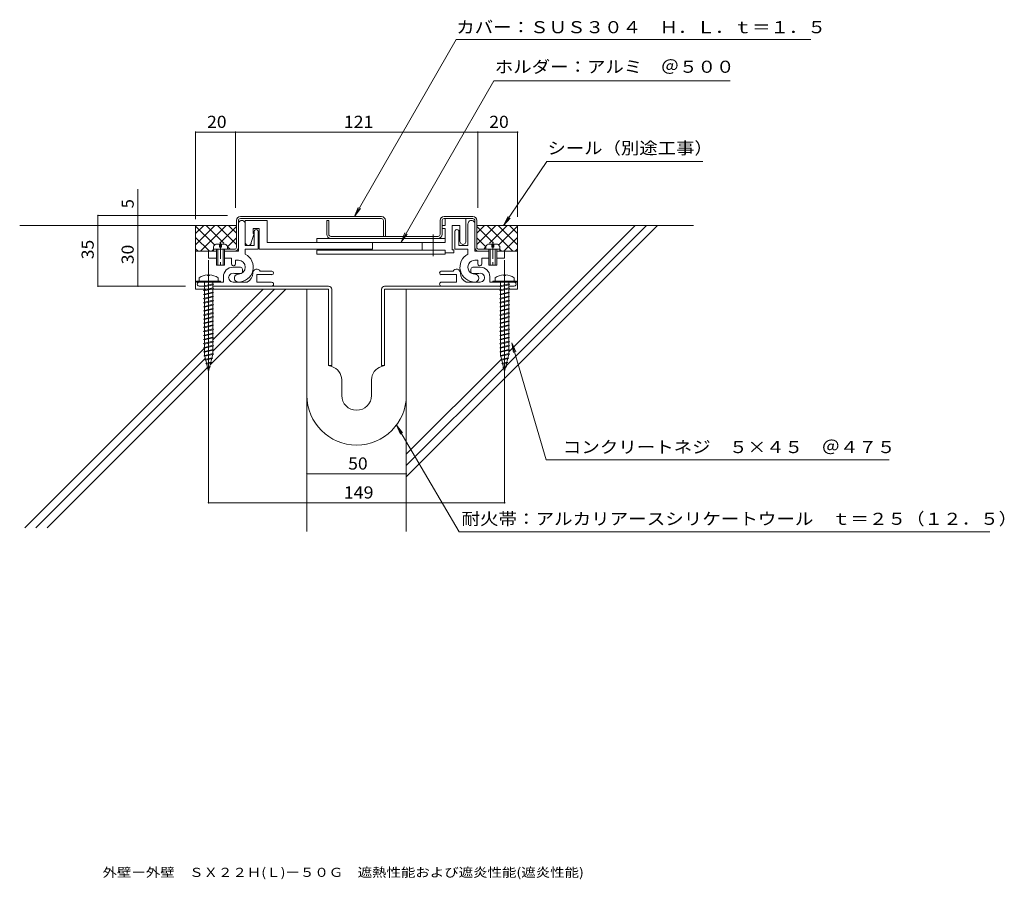
# Model space of a CAD drawing. Units: millimetres. Extents: x -218 to 278, y -271 to 162.
import ezdxf

# ---------------------------------------------------------------- set-up
doc = ezdxf.new("R2010")
doc.units = ezdxf.units.MM
doc.header["$LTSCALE"] = 2
doc.linetypes.add('JWW_CENTER1', pattern=[13.546667, 4.233333, -0.846667, 0.846667, -0.846667, 4.233333, -0.846667, 0.846667, -0.846667])
doc.linetypes.add('JWW_CENTER2', pattern=[13.546667, 11.006667, -0.846667, 0.846667, -0.846667])
for name, color, linetype in [('D-0', 7, 'Continuous'), ('D-1', 7, 'Continuous'), ('D-2', 7, 'Continuous'), ('D-3', 7, 'Continuous'), ('D-4', 7, 'Continuous'), ('D-5', 7, 'Continuous'), ('F-5ﾚｲﾔ', 7, 'Continuous')]:
    doc.layers.add(name, color=color, linetype=linetype)
doc.styles.add('ＭＳ ゴシック', font='txt')

msp = doc.modelspace()

# ---------------------------------------------------------------- linework, layer by layer
at = {"layer": 'D-0', "color": 3, "linetype": 'Continuous', "lineweight": 9}
for p, q in [((-108.92, 47.07), (-108.92, 60.57)), ((-106.92, 62.57), (-35.92, 62.57)), ((-35.92, 61.57), (-106.92, 61.57)), ((-63.42, 60.57), (-63.42, 53.57)), ((-62.42, 60.57), (-63.42, 60.57)), ((-62.42, 60.57), (-62.42, 53.57)), ((-34.92, 52.57), (-34.92, 60.57)), ((-33.92, 60.57), (-33.92, 52.57)), ((-6.42, 60.57), (-6.42, 53.57)), ((-5.42, 53.57), (-5.42, 60.57)), ((10.08, 62.57), (-4.42, 62.57)), ((-4.42, 61.57), (10.08, 61.57)), ((11.08, 60.57), (11.08, 58.82)), ((12.08, 47.07), (12.08, 60.57)), ((-7.42, 52.57), (-61.42, 52.57)), ((-120.42, 46.07), (-109.92, 46.07)), ((-120.42, 45.07), (-120.42, 46.07)), ((23.58, 46.07), (13.08, 46.07)), ((13.08, 45.07), (18.08, 45.07)), ((22.08, 45.07), (23.58, 45.07)), ((23.58, 45.07), (23.58, 46.07))]:
    msp.add_line(p, q, dxfattribs=at)
at = {"layer": 'D-0', "color": 4, "linetype": 'JWW_CENTER2', "lineweight": 9}
for p, q in [((-122.92, -22.9), (-122.92, 40.57)), ((26.08, -22.9), (26.08, 40.57))]:
    msp.add_line(p, q, dxfattribs=at)
at = {"layer": 'D-0', "color": 4, "linetype": 'Continuous', "lineweight": 9}
for p, q in [((-116.92, 30.07), (-128.92, 30.07)), ((-128.92, 29.57), (-128.92, 30.07)), ((-127.67, 31.7), (-127.67, 30.07)), ((-123.41, 33.25), (-123.41, 32.85)), ((-123.41, 32.85), (-122.42, 32.85)), ((-122.42, 33.25), (-122.42, 32.85)), ((-118.17, 31.7), (-118.17, 30.07)), ((-116.92, 29.57), (-116.92, 30.07)), ((32.08, 30.07), (20.08, 30.07)), ((20.08, 29.57), (20.08, 30.07)), ((21.33, 31.7), (21.33, 30.07)), ((25.59, 33.25), (25.59, 32.85)), ((25.59, 32.85), (26.58, 32.85)), ((26.58, 33.25), (26.58, 32.85)), ((30.83, 31.7), (30.83, 30.07)), ((32.08, 29.57), (32.08, 30.07)), ((-116.92, 29.57), (-128.92, 29.57)), ((32.08, 29.57), (20.08, 29.57))]:
    msp.add_line(p, q, dxfattribs=at)
at = {"layer": 'D-0', "color": 3, "linetype": 'Continuous', "lineweight": 9}
for centre, radius, start, end in [((-106.92, 60.57), 2, 90, 180), ((-106.92, 60.57), 1, 90, 180), ((-35.92, 60.57), 2, 0, 90), ((-35.92, 60.57), 1, 360, 90), ((-4.42, 60.57), 2, 90, 180), ((-4.42, 60.57), 1, 90, 180), ((10.08, 60.57), 2, 360, 90), ((10.08, 60.57), 1, 0, 90), ((-61.42, 53.57), 2, 180, 270), ((-61.42, 53.57), 1, 180, 270), ((-7.42, 53.57), 1, 270, 360), ((-7.42, 53.57), 2, 270, 360), ((-109.92, 47.07), 1, 270, 360), ((-109.92, 47.07), 2, 270, 360), ((13.08, 47.07), 2, 180, 270), ((13.08, 47.07), 1, 180, 270)]:
    msp.add_arc(centre, radius, start, end, dxfattribs=at)
at = {"layer": 'D-0', "color": 4, "linetype": 'Continuous', "lineweight": 9}
for centre, start, end in [((-122.92, 25.27), 93.552, 126.4236), ((-122.92, 25.27), 53.5764, 86.448), ((26.08, 25.27), 93.552, 126.4236), ((26.08, 25.27), 53.5764, 86.448)]:
    msp.add_arc(centre, 8, start, end, dxfattribs=at)
at = {"layer": 'D-1', "color": 2, "linetype": 'Continuous', "lineweight": 9}
for p, q in [((-107.92, 60.57), (-107.92, 45.07)), ((-104.42, 60.57), (-104.42, 48.07)), ((-104.42, 60.57), (-93.42, 60.57)), ((-93.42, 60.57), (-93.42, 49.57)), ((-3.92, 58.07), (-3.92, 61.57)), ((6.58, 61.57), (6.58, 50.07)), ((-97.42, 56.57), (-100.42, 56.57)), ((-100.42, 56.57), (-100.42, 54.07)), ((-99.92, 48.07), (-99.92, 55.07)), ((-97.92, 55.07), (-97.92, 46.07)), ((-97.42, 46.07), (-97.42, 56.57)), ((-5.42, 56.57), (-5.42, 58.07)), ((-5.42, 58.07), (-3.92, 58.07)), ((-3.92, 56.57), (-5.42, 56.57)), ((-3.92, 49.57), (-3.92, 56.57)), ((3.58, 58.07), (-0.42, 58.07)), ((-0.42, 58.07), (-0.42, 45.87)), ((1.08, 55.07), (1.08, 46.07)), ((3.08, 48.07), (3.08, 55.07)), ((3.58, 50.07), (3.58, 58.07)), ((7.58, 58.82), (7.58, 48.07)), ((11.08, 45.07), (11.08, 58.82)), ((-99.92, 54.07), (-101.42, 49.57)), ((-100.42, 54.07), (-99.92, 54.07)), ((-93.42, 49.57), (-3.92, 49.57)), ((-68.42, 51.57), (-3.92, 51.57)), ((-68.42, 49.57), (-68.42, 51.57)), ((-40.42, 49.57), (-40.42, 46.07)), ((-15.42, 45.57), (-15.42, 49.57)), ((-122.92, 45.07), (-122.92, 41.57)), ((-118.92, 45.07), (-122.92, 45.07)), ((-120.42, 46.07), (-120.42, 47.56)), ((-120.42, 46.07), (-113.42, 46.07)), ((-119.31, 48.67), (-114.52, 48.67)), ((-118.92, 46.07), (-118.92, 38.07)), ((-118.22, 46.07), (-118.22, 38.07)), ((-117.42, 47.17), (-117.42, 48.67)), ((-116.42, 47.17), (-117.42, 47.17)), ((-116.42, 48.67), (-116.42, 47.17)), ((-115.62, 38.07), (-115.62, 46.07)), ((-114.92, 38.07), (-114.92, 46.07)), ((-107.92, 45.07), (-114.92, 45.07)), ((-113.42, 46.07), (-113.42, 47.56)), ((-104.42, 48.07), (-99.92, 48.07)), ((-97.92, 46.07), (-104.42, 46.07)), ((-104.42, 46.07), (-104.42, 43.7)), ((-40.42, 46.07), (-97.42, 46.07)), ((-3.92, 45.57), (-68.42, 45.57)), ((-68.42, 43.57), (-68.42, 45.57)), ((-3.92, 43.57), (-3.92, 45.57)), ((-0.42, 45.87), (0.58, 45.87)), ((0.58, 45.87), (0.58, 44.37)), ((1.08, 46.07), (7.58, 46.07)), ((7.58, 48.07), (3.08, 48.07)), ((7.58, 46.07), (7.58, 43.7)), ((11.08, 45.07), (18.08, 45.07)), ((16.58, 46.07), (16.58, 47.56)), ((16.58, 46.07), (23.58, 46.07)), ((17.69, 48.67), (22.48, 48.67)), ((18.08, 46.07), (18.08, 38.07)), ((18.78, 46.07), (18.78, 38.07)), ((19.58, 47.17), (19.58, 48.67)), ((20.58, 47.17), (19.58, 47.17)), ((20.58, 48.67), (20.58, 47.17)), ((21.38, 38.07), (21.38, 46.07)), ((22.08, 38.07), (22.08, 46.07)), ((22.08, 45.07), (26.08, 45.07)), ((23.58, 46.07), (23.58, 47.56)), ((26.08, 45.07), (26.08, 41.57)), ((-122.92, 41.57), (-118.92, 41.57)), ((-114.92, 41.57), (-111.42, 41.57)), ((-111.42, 41.57), (-111.42, 38.82)), ((-109.42, 38.82), (-109.42, 40.57)), ((-109.42, 40.57), (-107.92, 40.57)), ((-3.92, 43.57), (-68.42, 43.57)), ((0.58, 44.37), (-3.92, 44.37)), ((12.58, 40.57), (11.08, 40.57)), ((12.58, 38.82), (12.58, 40.57)), ((14.58, 41.57), (14.58, 38.82)), ((18.08, 41.57), (14.58, 41.57)), ((26.08, 41.57), (22.08, 41.57)), ((-118.92, 38.07), (-114.92, 38.07)), ((-110.67, 37.07), (-106.92, 37.07)), ((-105.92, 36.07), (-105.92, 34.82)), ((-91.04, 35.07), (-96.93, 35.07)), ((-5.79, 35.07), (0.1, 35.07)), ((9.08, 36.07), (9.08, 34.82)), ((13.83, 37.07), (10.08, 37.07)), ((18.08, 38.07), (22.08, 38.07)), ((-115.42, 29.57), (-115.42, 32.32)), ((-106.92, 33.82), (-108.92, 33.82)), ((-91.04, 33.32), (-98.67, 33.32)), ((-98.67, 29.57), (-98.67, 33.32)), ((-5.79, 33.32), (1.83, 33.32)), ((1.83, 29.57), (1.83, 33.32)), ((10.08, 33.82), (12.08, 33.82)), ((18.58, 29.57), (18.58, 32.32)), ((-127.67, 29.57), (-115.42, 29.57)), ((-127.67, 27.57), (-125.92, 27.57)), ((-125.47, 29.57), (-120.37, 29.57)), ((-119.92, 27.57), (-91.17, 27.57)), ((-110.58, 29.57), (-103.49, 29.57)), ((-91.17, 29.57), (-98.67, 29.57)), ((-5.67, 29.57), (1.83, 29.57)), ((23.08, 27.57), (-5.67, 27.57)), ((13.75, 29.57), (6.65, 29.57)), ((30.83, 29.57), (18.58, 29.57)), ((23.53, 29.57), (28.63, 29.57)), ((30.83, 27.57), (28.34, 27.57))]:
    msp.add_line(p, q, dxfattribs=at)
at = {"layer": 'D-1', "color": 2, "linetype": 'JWW_CENTER1', "lineweight": 9}
for p, q in [((-116.92, 49.83), (-116.92, 36.75)), ((20.08, 49.83), (20.08, 36.75)), ((-122.92, 37.07), (-122.92, 2.69)), ((26.08, 37.07), (26.08, 2.69)), ((-122.92, 34.11), (-122.92, -11.85)), ((26.08, 34.11), (26.08, -11.85))]:
    msp.add_line(p, q, dxfattribs=at)
at = {"layer": 'D-1', "color": 2, "linetype": 'JWW_CENTER2', "lineweight": 9}
msp.add_line((-9.92, 53.57), (-9.92, 42.57), dxfattribs=at)
at = {"layer": 'D-1', "color": 2, "linetype": 'Continuous', "lineweight": 9}
for centre, radius, start, end in [((-106.17, 58.82), 1.75, 359.9997, 180.0001), ((9.33, 58.82), 1.75, 359.9997, 180.0001), ((-98.92, 55.07), 1, 359.9997, 180.0001), ((2.08, 55.07), 1, 359.9997, 180.0001), ((-102.92, 49.57), 1.5, 180, 360), ((5.08, 50.07), 1.5, 179.9998, 360), ((-117.82, 46.07), 3, 119.9265, 150.0738), ((-116.02, 46.07), 3, 29.9262, 60.0736), ((19.18, 46.07), 3, 119.9265, 150.0738), ((20.98, 46.07), 3, 29.9262, 60.0736), ((-107.92, 37.07), 7.5, 270, 62.1819), ((-107.92, 37.07), 3.5, 270, 90), ((11.08, 37.07), 7.5, 117.8179, 270.0001), ((11.08, 37.07), 3.5, 89.9998, 270.0001), ((-110.67, 32.32), 4.75, 89.9997, 180), ((-110.42, 38.82), 1, 180, 0.0001), ((-106.92, 36.07), 1, 360, 90), ((-106.92, 34.82), 1, 270, 360), ((-98.67, 34.07), 2, 30.0052, 180.0003), ((-91.04, 34.19), 0.875, 270, 90), ((-5.79, 34.19), 0.875, 90, 180), ((1.83, 34.07), 2, 359.9997, 149.9948), ((10.08, 36.07), 1, 89.9998, 180), ((10.08, 34.82), 1, 180, 270), ((13.58, 38.82), 1, 179.9997, 360), ((13.83, 32.32), 4.75, 360, 90), ((-110.58, 31.82), 2.25, 72.3702, 272.3705), ((-107.92, 31.57), 2, 89.9996, 270), ((-108.92, 37.07), 3.25, 252.3705, 270), ((-105.67, 34.07), 5, 295.8419, 360), ((-5.79, 34.19), 0.875, 180, 270), ((8.83, 34.07), 5, 180, 244.1581), ((11.08, 31.57), 2, 270.0001, 90.0001), ((12.08, 37.07), 3.25, 270, 287.6295), ((13.75, 31.82), 2.25, 267.6295, 107.6296), ((-127.67, 28.57), 1, 89.9997, 270), ((-91.17, 28.57), 1, 269.9999, 90), ((-5.67, 28.57), 1, 90, 180), ((-5.67, 28.57), 1, 180, 270.0001), ((30.83, 28.57), 1, 270, 90.0001)]:
    msp.add_arc(centre, radius, start, end, dxfattribs=at)
at = {"layer": 'D-2', "color": 4, "linetype": 'Continuous', "lineweight": 9}
for p, q in [((-129.42, 27.57), (-129.42, 25.97)), ((-126.92, 25.97), (-129.42, 25.97)), ((-124.99, 27.57), (-127.67, 27.57)), ((-120.66, 27.57), (-62.52, 27.57)), ((-62.52, 25.97), (-118.92, 25.97)), ((-73.42, -27.43), (-73.42, 25.97)), ((-62.52, -12.43), (-62.52, 25.97)), ((-60.92, 25.97), (-60.92, -12.43)), ((-35.92, 25.97), (-35.92, -12.43)), ((24.01, 27.57), (-34.32, 27.57)), ((-34.32, -12.43), (-34.32, 25.97)), ((-34.32, 25.97), (22.08, 25.97)), ((-23.42, -27.43), (-23.42, 25.97)), ((30.08, 25.97), (32.58, 25.97)), ((32.58, 27.57), (32.58, 25.97)), ((-60.92, -12.43), (-62.52, -12.43)), ((-60.89, -12.93), (-62.52, -12.43)), ((-35.95, -12.93), (-34.32, -12.43)), ((-35.92, -12.43), (-34.32, -12.43)), ((-55.92, -19.63), (-55.92, -27.43)), ((-40.92, -19.63), (-40.92, -27.43))]:
    msp.add_line(p, q, dxfattribs=at)
for centre, radius, start, end in [((-62.52, 25.97), 1.6, 0, 90), ((-34.32, 25.97), 1.6, 90, 180), ((-62.92, -19.63), 7, 0, 73.1416), ((-33.92, -19.63), 7, 106.8584, 180), ((-48.42, -27.43), 25, 180, 0), ((-48.42, -27.43), 7.5, 180, 0)]:
    msp.add_arc(centre, radius, start, end, dxfattribs=at)
at = {"layer": 'D-3', "color": 6, "linetype": 'Continuous', "lineweight": 5}
for p, q in [((-108.92, 58.07), (-217.96, 58.07)), ((-129.42, 25.97), (-129.42, 58.07)), ((-129.42, 54.01), (-125.36, 58.07)), ((-129.42, 48.35), (-119.7, 58.07)), ((-120.16, 48.44), (-129.42, 57.7)), ((-126.98, 45.13), (-114.05, 58.07)), ((-115.22, 49.17), (-124.12, 58.07)), ((-108.92, 48.51), (-118.47, 58.07)), ((-117.29, 49.17), (-108.92, 57.54)), ((-108.92, 54.17), (-112.81, 58.07)), ((103.06, 58.07), (-23.42, -68.41)), ((12.08, 54.17), (15.98, 58.07)), ((12.08, 58.07), (121.13, 58.07)), ((12.08, 48.51), (21.64, 58.07)), ((20.46, 49.17), (12.08, 57.54)), ((30.15, 45.13), (17.21, 58.07)), ((18.39, 49.17), (27.29, 58.07)), ((32.58, 48.35), (22.87, 58.07)), ((23.33, 48.44), (32.58, 57.7)), ((97.4, 58.07), (26.81, -12.53)), ((91.75, 58.07), (28.16, -5.52)), ((32.58, 54.01), (28.53, 58.07)), ((32.58, 25.97), (32.58, 58.07)), ((-122.5, 45.13), (-129.42, 52.04)), ((-113.42, 47.38), (-108.92, 51.88)), ((16.58, 47.38), (12.08, 51.88)), ((25.67, 45.13), (32.58, 52.04)), ((-128.16, 45.13), (-129.42, 46.39)), ((-122.92, 45.07), (-129.42, 45.07)), ((-121.33, 45.13), (-120.42, 46.04)), ((-112.12, 46.07), (-113.42, 47.36)), ((15.79, 46.57), (16.58, 47.36)), ((24.5, 45.13), (23.58, 46.04)), ((26.08, 45.07), (32.58, 45.07)), ((31.33, 45.13), (32.58, 46.39)), ((-129.42, 25.97), (-73.42, 25.97)), ((-84.1, 25.97), (-122.05, -11.99)), ((-95.41, 25.97), (-120.84, 0.54)), ((-89.76, 25.97), (-120.84, -5.12)), ((-73.42, -96.03), (-73.42, 25.97)), ((-23.42, -96.03), (-23.42, 25.97)), ((24.04, 25.97), (-23.42, 25.97)), ((32.58, 25.97), (28.15, 25.97)), ((-125.04, -3.66), (-215.44, -94.06)), ((-124.56, -8.84), (-209.78, -94.06)), ((24.52, -9.16), (-23.42, -57.1)), ((-123.56, -13.5), (-204.12, -94.06)), ((25.65, -13.69), (-23.42, -62.75))]:
    msp.add_line(p, q, dxfattribs=at)
at = {"layer": 'D-3', "color": 4, "linetype": 'Continuous', "lineweight": 9}
for p, q in [((-125.39, 27.45), (-124.98, 27.67)), ((-124.98, 27.24), (-125.39, 27.45)), ((-125.39, 25.39), (-124.98, 25.6)), ((-124.98, 25.18), (-125.39, 25.39)), ((-124.98, 27.67), (-120.85, 28.7)), ((-124.98, 27.24), (-120.85, 28.27)), ((-124.98, 25.6), (-120.85, 26.63)), ((-124.98, 25.18), (-120.85, 26.21)), ((-124.97, 29.57), (-124.97, 27.67)), ((-124.97, 27.24), (-124.96, 25.6)), ((-124.97, 25.18), (-124.96, 23.54)), ((-120.85, 29.57), (-120.85, 28.7)), ((-120.85, 28.7), (-120.44, 28.48)), ((-120.44, 28.48), (-120.85, 28.27)), ((-120.85, 28.28), (-120.84, 26.63)), ((-120.85, 26.63), (-120.44, 26.42)), ((-120.44, 26.42), (-120.85, 26.21)), ((-120.85, 26.21), (-120.84, 24.57)), ((23.61, 27.45), (24.02, 27.67)), ((24.02, 27.24), (23.61, 27.45)), ((23.61, 25.39), (24.02, 25.6)), ((24.02, 25.18), (23.61, 25.39)), ((24.02, 27.67), (28.15, 28.7)), ((24.02, 27.24), (28.15, 28.27)), ((24.02, 25.6), (28.15, 26.63)), ((24.02, 25.18), (28.15, 26.21)), ((24.03, 29.57), (24.03, 27.67)), ((24.03, 27.24), (24.04, 25.6)), ((24.03, 25.18), (24.04, 23.54)), ((28.15, 29.57), (28.15, 28.7)), ((28.15, 28.7), (28.56, 28.48)), ((28.56, 28.48), (28.15, 28.27)), ((28.15, 28.28), (28.16, 26.63)), ((28.15, 26.63), (28.56, 26.42)), ((28.56, 26.42), (28.15, 26.21)), ((28.15, 26.21), (28.16, 24.57)), ((-125.39, 23.33), (-124.98, 23.54)), ((-124.98, 23.12), (-125.39, 23.33)), ((-125.39, 21.27), (-124.98, 21.48)), ((-124.98, 21.05), (-125.39, 21.27)), ((-124.98, 23.54), (-120.85, 24.57)), ((-124.98, 23.12), (-120.85, 24.15)), ((-124.98, 21.48), (-120.85, 22.51)), ((-124.98, 21.05), (-120.85, 22.09)), ((-124.98, 19.42), (-120.85, 20.45)), ((-124.98, 18.99), (-120.85, 20.02)), ((-124.97, 23.12), (-124.96, 21.48)), ((-124.97, 21.05), (-124.96, 19.42)), ((-120.85, 24.57), (-120.44, 24.36)), ((-120.44, 24.36), (-120.85, 24.15)), ((-120.85, 24.15), (-120.84, 22.5)), ((-120.85, 22.51), (-120.44, 22.3)), ((-120.44, 22.3), (-120.85, 22.09)), ((-120.85, 22.09), (-120.84, 20.44)), ((-120.85, 20.45), (-120.44, 20.24)), ((-120.44, 20.24), (-120.85, 20.02)), ((-120.85, 20.03), (-120.84, 18.38)), ((23.61, 23.33), (24.02, 23.54)), ((24.02, 23.12), (23.61, 23.33)), ((23.61, 21.27), (24.02, 21.48)), ((24.02, 21.05), (23.61, 21.27)), ((24.02, 23.54), (28.15, 24.57)), ((24.02, 23.12), (28.15, 24.15)), ((24.02, 21.48), (28.15, 22.51)), ((24.02, 21.05), (28.15, 22.09)), ((24.02, 19.42), (28.15, 20.45)), ((24.02, 18.99), (28.15, 20.02)), ((24.03, 23.12), (24.04, 21.48)), ((24.03, 21.05), (24.04, 19.42)), ((28.15, 24.57), (28.56, 24.36)), ((28.56, 24.36), (28.15, 24.15)), ((28.15, 24.15), (28.16, 22.5)), ((28.15, 22.51), (28.56, 22.3)), ((28.56, 22.3), (28.15, 22.09)), ((28.15, 22.09), (28.16, 20.44)), ((28.15, 20.45), (28.56, 20.24)), ((28.56, 20.24), (28.15, 20.02)), ((28.15, 20.03), (28.16, 18.38)), ((-125.39, 19.21), (-124.98, 19.42)), ((-124.98, 18.99), (-125.39, 19.21)), ((-125.39, 17.14), (-124.98, 17.36)), ((-124.98, 16.93), (-125.39, 17.14)), ((-125.39, 15.08), (-124.98, 15.29)), ((-124.98, 14.87), (-125.39, 15.08)), ((-124.98, 17.36), (-120.85, 18.39)), ((-124.98, 16.93), (-120.85, 17.96)), ((-124.98, 15.29), (-120.85, 16.33)), ((-124.98, 14.87), (-120.85, 15.9)), ((-124.97, 18.99), (-124.96, 17.36)), ((-124.97, 16.93), (-124.96, 15.29)), ((-124.97, 14.87), (-124.96, 13.23)), ((-120.85, 18.39), (-120.44, 18.17)), ((-120.44, 18.17), (-120.85, 17.96)), ((-120.85, 17.97), (-120.84, 16.32)), ((-120.85, 16.33), (-120.44, 16.11)), ((-120.44, 16.11), (-120.85, 15.9)), ((-120.85, 15.9), (-120.84, 14.26)), ((23.61, 19.21), (24.02, 19.42)), ((24.02, 18.99), (23.61, 19.21)), ((23.61, 17.14), (24.02, 17.36)), ((24.02, 16.93), (23.61, 17.14)), ((23.61, 15.08), (24.02, 15.29)), ((24.02, 14.87), (23.61, 15.08)), ((24.02, 17.36), (28.15, 18.39)), ((24.02, 16.93), (28.15, 17.96)), ((24.02, 15.29), (28.15, 16.33)), ((24.02, 14.87), (28.15, 15.9)), ((24.03, 18.99), (24.04, 17.36)), ((24.03, 16.93), (24.04, 15.29)), ((24.03, 14.87), (24.04, 13.23)), ((28.15, 18.39), (28.56, 18.17)), ((28.56, 18.17), (28.15, 17.96)), ((28.15, 17.97), (28.16, 16.32)), ((28.15, 16.33), (28.56, 16.11)), ((28.56, 16.11), (28.15, 15.9)), ((28.15, 15.9), (28.16, 14.26)), ((-125.39, 13.02), (-124.98, 13.23)), ((-124.98, 12.81), (-125.39, 13.02)), ((-125.39, 10.96), (-124.98, 11.17)), ((-124.98, 10.75), (-125.39, 10.96)), ((-124.98, 13.23), (-120.85, 14.26)), ((-124.98, 12.81), (-120.85, 13.84)), ((-124.98, 11.17), (-120.85, 12.2)), ((-124.98, 10.75), (-120.85, 11.78)), ((-124.98, 9.11), (-120.85, 10.14)), ((-124.97, 12.81), (-124.96, 11.17)), ((-124.97, 10.75), (-124.96, 9.11)), ((-120.85, 14.26), (-120.44, 14.05)), ((-120.44, 14.05), (-120.85, 13.84)), ((-120.85, 13.84), (-120.84, 12.2)), ((-120.85, 12.2), (-120.44, 11.99)), ((-120.44, 11.99), (-120.85, 11.78)), ((-120.85, 11.78), (-120.84, 10.13)), ((-120.85, 10.14), (-120.44, 9.93)), ((-120.44, 9.93), (-120.85, 9.71)), ((23.61, 13.02), (24.02, 13.23)), ((24.02, 12.81), (23.61, 13.02)), ((23.61, 10.96), (24.02, 11.17)), ((24.02, 10.75), (23.61, 10.96)), ((24.02, 13.23), (28.15, 14.26)), ((24.02, 12.81), (28.15, 13.84)), ((24.02, 11.17), (28.15, 12.2)), ((24.02, 10.75), (28.15, 11.78)), ((24.02, 9.11), (28.15, 10.14)), ((24.03, 12.81), (24.04, 11.17)), ((24.03, 10.75), (24.04, 9.11)), ((28.15, 14.26), (28.56, 14.05)), ((28.56, 14.05), (28.15, 13.84)), ((28.15, 13.84), (28.16, 12.2)), ((28.15, 12.2), (28.56, 11.99)), ((28.56, 11.99), (28.15, 11.78)), ((28.15, 11.78), (28.16, 10.13)), ((28.15, 10.14), (28.56, 9.93)), ((28.56, 9.93), (28.15, 9.71)), ((-125.39, 8.9), (-124.98, 9.11)), ((-124.98, 8.68), (-125.39, 8.9)), ((-125.39, 6.83), (-124.98, 7.05)), ((-124.98, 6.62), (-125.39, 6.83)), ((-125.39, 4.77), (-124.98, 4.98)), ((-124.98, 8.68), (-120.85, 9.71)), ((-124.98, 7.05), (-120.85, 8.08)), ((-124.98, 6.62), (-120.85, 7.65)), ((-124.98, 4.98), (-120.85, 6.02)), ((-124.98, 4.56), (-120.85, 5.59)), ((-124.97, 8.68), (-124.96, 7.05)), ((-124.97, 6.62), (-124.96, 4.98)), ((-120.85, 9.72), (-120.84, 8.07)), ((-120.85, 8.08), (-120.44, 7.87)), ((-120.44, 7.87), (-120.85, 7.65)), ((-120.85, 7.66), (-120.84, 6.01)), ((-120.85, 6.02), (-120.44, 5.8)), ((-120.44, 5.8), (-120.85, 5.59)), ((-120.85, 5.6), (-120.84, 3.95)), ((23.61, 8.9), (24.02, 9.11)), ((24.02, 8.68), (23.61, 8.9)), ((23.61, 6.83), (24.02, 7.05)), ((24.02, 6.62), (23.61, 6.83)), ((23.61, 4.77), (24.02, 4.98)), ((24.02, 8.68), (28.15, 9.71)), ((24.02, 7.05), (28.15, 8.08)), ((24.02, 6.62), (28.15, 7.65)), ((24.02, 4.98), (28.15, 6.02)), ((24.02, 4.56), (28.15, 5.59)), ((24.03, 8.68), (24.04, 7.05)), ((24.03, 6.62), (24.04, 4.98)), ((28.15, 9.72), (28.16, 8.07)), ((28.15, 8.08), (28.56, 7.87)), ((28.56, 7.87), (28.15, 7.65)), ((28.15, 7.66), (28.16, 6.01)), ((28.15, 6.02), (28.56, 5.8)), ((28.56, 5.8), (28.15, 5.59)), ((28.15, 5.6), (28.16, 3.95)), ((-124.98, 4.56), (-125.39, 4.77)), ((-125.39, 2.71), (-124.98, 2.92)), ((-124.98, 2.5), (-125.39, 2.71)), ((-125.39, 0.65), (-124.98, 0.86)), ((-124.98, 0.44), (-125.39, 0.65)), ((-124.98, 2.92), (-120.85, 3.95)), ((-124.98, 2.5), (-120.85, 3.53)), ((-124.98, 0.86), (-120.85, 1.89)), ((-124.98, 0.44), (-120.85, 1.47)), ((-124.97, 4.56), (-124.96, 2.92)), ((-124.97, 2.5), (-124.96, 0.86)), ((-124.97, 0.44), (-124.96, -1.2)), ((-120.85, 3.95), (-120.44, 3.74)), ((-120.44, 3.74), (-120.85, 3.53)), ((-120.85, 3.53), (-120.84, 1.89)), ((-120.85, 1.89), (-120.44, 1.68)), ((-120.44, 1.68), (-120.85, 1.47)), ((-120.85, 1.47), (-120.84, -0.18)), ((24.02, 4.56), (23.61, 4.77)), ((23.61, 2.71), (24.02, 2.92)), ((24.02, 2.5), (23.61, 2.71)), ((23.61, 0.65), (24.02, 0.86)), ((24.02, 0.44), (23.61, 0.65)), ((24.02, 2.92), (28.15, 3.95)), ((24.02, 2.5), (28.15, 3.53)), ((24.02, 0.86), (28.15, 1.89)), ((24.02, 0.44), (28.15, 1.47)), ((24.03, 4.56), (24.04, 2.92)), ((24.03, 2.5), (24.04, 0.86)), ((24.03, 0.44), (24.04, -1.2)), ((28.15, 3.95), (28.56, 3.74)), ((28.56, 3.74), (28.15, 3.53)), ((28.15, 3.53), (28.16, 1.89)), ((28.15, 1.89), (28.56, 1.68)), ((28.56, 1.68), (28.15, 1.47)), ((28.15, 1.47), (28.16, -0.18)), ((-125.39, -1.41), (-124.98, -1.2)), ((-124.98, -1.63), (-125.39, -1.41)), ((-125.39, -3.48), (-124.98, -3.26)), ((-124.98, -3.69), (-125.39, -3.48)), ((-124.98, -1.2), (-120.85, -0.17)), ((-124.98, -1.63), (-120.85, -0.6)), ((-124.98, -3.26), (-120.85, -2.23)), ((-124.98, -3.69), (-120.85, -2.66)), ((-124.98, -5.32), (-120.85, -4.29)), ((-124.98, -5.75), (-120.85, -4.72)), ((-124.97, -1.63), (-124.96, -3.26)), ((-124.97, -3.69), (-124.96, -5.32)), ((-120.85, -0.17), (-120.44, -0.38)), ((-120.44, -0.38), (-120.85, -0.6)), ((-120.85, -0.59), (-120.84, -2.24)), ((-120.85, -2.23), (-120.44, -2.44)), ((-120.44, -2.44), (-120.85, -2.66)), ((-120.85, -2.65), (-120.84, -4.3)), ((-120.85, -4.29), (-120.44, -4.51)), ((-120.44, -4.51), (-120.85, -4.72)), ((-120.84, -4.71), (-120.84, -6.36)), ((23.61, -1.41), (24.02, -1.2)), ((24.02, -1.63), (23.61, -1.41)), ((23.61, -3.48), (24.02, -3.26)), ((24.02, -3.69), (23.61, -3.48)), ((24.02, -1.2), (28.15, -0.17)), ((24.02, -1.63), (28.15, -0.6)), ((24.02, -3.26), (28.15, -2.23)), ((24.02, -3.69), (28.15, -2.66)), ((24.02, -5.32), (28.15, -4.29)), ((24.02, -5.75), (28.15, -4.72)), ((24.03, -1.63), (24.04, -3.26)), ((24.03, -3.69), (24.04, -5.32)), ((28.15, -0.17), (28.56, -0.38)), ((28.56, -0.38), (28.15, -0.6)), ((28.15, -0.59), (28.16, -2.24)), ((28.15, -2.23), (28.56, -2.44)), ((28.56, -2.44), (28.15, -2.66)), ((28.15, -2.65), (28.16, -4.3)), ((28.15, -4.29), (28.56, -4.51)), ((28.56, -4.51), (28.15, -4.72)), ((28.16, -4.71), (28.16, -6.36)), ((-125.39, -5.54), (-124.98, -5.32)), ((-124.98, -5.75), (-125.39, -5.54)), ((-125.24, -7.56), (-124.83, -7.35)), ((-124.83, -7.77), (-125.24, -7.56)), ((-124.96, -5.75), (-124.96, -7.38)), ((-124.83, -7.35), (-120.84, -6.35)), ((-124.83, -7.77), (-120.84, -6.78)), ((-124.83, -7.77), (-122.92, -15.43)), ((-124.76, -9.5), (-124.35, -9.29)), ((-124.35, -9.72), (-124.76, -9.5)), ((-124.35, -9.29), (-121.18, -8.5)), ((-124.35, -9.72), (-121.18, -8.92)), ((-120.75, -6.75), (-122.92, -15.43)), ((-121.18, -8.5), (-120.77, -8.71)), ((-120.77, -8.71), (-121.18, -8.92)), ((-120.84, -6.35), (-120.43, -6.56)), ((-120.43, -6.56), (-120.84, -6.78)), ((23.61, -5.54), (24.02, -5.32)), ((24.02, -5.75), (23.61, -5.54)), ((23.76, -7.56), (24.17, -7.35)), ((24.17, -7.77), (23.76, -7.56)), ((24.04, -5.75), (24.04, -7.38)), ((24.17, -7.35), (28.16, -6.35)), ((24.17, -7.77), (28.16, -6.78)), ((24.17, -7.77), (26.08, -15.43)), ((24.24, -9.5), (24.65, -9.29)), ((24.65, -9.72), (24.24, -9.5)), ((24.65, -9.29), (27.82, -8.5)), ((24.65, -9.72), (27.82, -8.92)), ((28.25, -6.75), (26.08, -15.43)), ((27.82, -8.5), (28.23, -8.71)), ((28.23, -8.71), (27.82, -8.92)), ((28.16, -6.35), (28.57, -6.56)), ((28.57, -6.56), (28.16, -6.78)), ((-124.27, -11.44), (-123.86, -11.23)), ((-123.86, -11.66), (-124.27, -11.44)), ((-123.86, -11.23), (-121.73, -10.7)), ((-123.86, -11.66), (-121.73, -11.12)), ((-123.79, -13.38), (-123.38, -13.17)), ((-123.38, -13.6), (-123.79, -13.38)), ((-123.38, -13.17), (-122.28, -12.9)), ((-123.38, -13.6), (-122.28, -13.32)), ((-122.28, -12.9), (-121.87, -13.11)), ((-121.87, -13.11), (-122.28, -13.32)), ((-121.73, -10.7), (-121.32, -10.91)), ((-121.32, -10.91), (-121.73, -11.12)), ((24.73, -11.44), (25.14, -11.23)), ((25.14, -11.66), (24.73, -11.44)), ((25.14, -11.23), (27.27, -10.7)), ((25.14, -11.66), (27.27, -11.12)), ((25.21, -13.38), (25.62, -13.17)), ((25.62, -13.6), (25.21, -13.38)), ((25.62, -13.17), (26.72, -12.9)), ((25.62, -13.6), (26.72, -13.32)), ((26.72, -12.9), (27.13, -13.11)), ((27.13, -13.11), (26.72, -13.32)), ((27.27, -10.7), (27.68, -10.91)), ((27.68, -10.91), (27.27, -11.12))]:
    msp.add_line(p, q, dxfattribs=at)
at = {"layer": 'D-4', "color": 7, "linetype": 'Continuous', "lineweight": 9}
for p, q in [((1.66, 151.68), (-49.47, 62.57)), ((180.18, 151.68), (1.66, 151.68)), ((-25.99, 49.66), (20.6, 130.91)), ((20.6, 130.91), (139.6, 130.91)), ((25.55, 58.07), (47.38, 90.24)), ((47.38, 90.24), (125.85, 90.24)), ((-49.47, 62.57), (-47.57, 67.19)), ((-49.47, 62.57), (-46.44, 66.54)), ((25.55, 58.07), (27.79, 62.53)), ((25.55, 58.07), (28.87, 61.8)), ((-25.99, 49.66), (-24.09, 54.29)), ((-25.99, 49.66), (-22.96, 53.64)), ((46.88, -59.87), (29.72, -0.97)), ((29.72, -0.97), (31.73, -5.55)), ((29.72, -0.97), (30.48, -5.92)), ((3.22, -96.04), (-28.36, -42.36)), ((-28.36, -42.36), (-25.28, -46.3)), ((-28.36, -42.36), (-26.41, -46.96)), ((46.88, -59.87), (219.61, -59.87)), ((3.22, -96.04), (270.26, -96.04))]:
    msp.add_line(p, q, dxfattribs=at)
at = {"layer": 'D-5', "color": 7, "linetype": 'Continuous', "lineweight": 9}
for p, q in [((-129.42, 105.07), (32.58, 105.07)), ((-129.42, 105.07), (-129.42, 61.33)), ((-109.42, 105.07), (-109.42, 66.99)), ((12.58, 105.07), (12.58, 66.99)), ((32.58, 105.07), (32.58, 62.45)), ((-158.47, 27.57), (-158.47, 76.34)), ((-178.59, 63.07), (-178.59, 27.57)), ((-178.59, 63.07), (-113.4, 63.07)), ((-178.59, 27.57), (-134.48, 27.57)), ((-122.92, -81.48), (-122.92, -2.71)), ((26.08, -81.48), (26.08, -2.71)), ((-73.42, -66.91), (-23.42, -66.91)), ((-122.92, -81.48), (26.08, -81.48))]:
    msp.add_line(p, q, dxfattribs=at)
at = {"layer": 'D-5', "color": 7, "linetype": 'Continuous', "lineweight": 9, "const_width": 0.4}
for points in [[(-129.22, 105.07, 0.414214), (-129.42, 105.27, 0.414214), (-129.62, 105.07, 0.414214), (-129.42, 104.87, 0.414214)], [(-109.22, 105.07, 0.414214), (-109.42, 105.27, 0.414214), (-109.62, 105.07, 0.414214), (-109.42, 104.87, 0.414214)], [(12.78, 105.07, 0.414214), (12.58, 105.27, 0.414214), (12.38, 105.07, 0.414214), (12.58, 104.87, 0.414214)], [(32.78, 105.07, 0.414214), (32.58, 105.27, 0.414214), (32.38, 105.07, 0.414214), (32.58, 104.87, 0.414214)], [(-178.39, 63.07, 0.414214), (-178.59, 63.27, 0.414214), (-178.79, 63.07, 0.414214), (-178.59, 62.87, 0.414214)], [(-158.27, 63.07, 0.414214), (-158.47, 63.27, 0.414214), (-158.67, 63.07, 0.414214), (-158.47, 62.87, 0.414214)], [(-158.27, 58.07, 0.414214), (-158.47, 58.27, 0.414214), (-158.67, 58.07, 0.414214), (-158.47, 57.87, 0.414214)], [(-178.39, 27.57, 0.414214), (-178.59, 27.77, 0.414214), (-178.79, 27.57, 0.414214), (-178.59, 27.37, 0.414214)], [(-158.27, 27.57, 0.414214), (-158.47, 27.77, 0.414214), (-158.67, 27.57, 0.414214), (-158.47, 27.37, 0.414214)], [(-73.22, -66.91, 0.414214), (-73.42, -66.71, 0.414214), (-73.62, -66.91, 0.414214), (-73.42, -67.11, 0.414214)], [(-23.22, -66.91, 0.414214), (-23.42, -66.71, 0.414214), (-23.62, -66.91, 0.414214), (-23.42, -67.11, 0.414214)], [(-122.72, -81.48, 0.414214), (-122.92, -81.28, 0.414214), (-123.12, -81.48, 0.414214), (-122.92, -81.68, 0.414214)], [(26.28, -81.48, 0.414214), (26.08, -81.28, 0.414214), (25.88, -81.48, 0.414214), (26.08, -81.68, 0.414214)]]:
    msp.add_lwpolyline(points, format="xyb", close=True, dxfattribs=at)

# ---------------------------------------------------------------- texts
at = {"layer": 'D-4', "color": 2, "linetype": 'Continuous', "lineweight": 9, "style": 'ＭＳ ゴシック'}
for s, width, p in [('カバー：ＳＵＳ３０４\u3000Ｈ．Ｌ．ｔ＝１．５', 1.11875, (1.68, 154.83)), ('ホルダー：アルミ\u3000＠５００', 1.115385, (21.12, 134.92)), ('耐火帯：アルカリアースシリケートウール\u3000ｔ＝２５（１２．５）', 1.120833, (4.34, -92.6))]:
    msp.add_text(s, height=6.096, dxfattribs=dict(at, width=width)).set_placement(p)
for s, width, p in [('シール（別途工事）', 1.111111, (47.62, 93.98)), ('コンクリートネジ\u3000５×４５\u3000＠４７５', 1.118056, (55.35, -56.49))]:
    msp.add_text(s, height=6.096, rotation=0.0001, dxfattribs=dict(at, width=width)).set_placement(p)
at = {"layer": 'D-5', "color": 2, "linetype": 'Continuous', "lineweight": 9, "style": 'ＭＳ ゴシック', "width": 1.0625}
for s, rotation, p in [('20', 359.9994, (-123.67, 107.19)), ('35', 90, (-180.72, 41.07)), ('30', 90, (-160.59, 38.57))]:
    msp.add_text(s, height=6.096, rotation=rotation, dxfattribs=at).set_placement(p)
at = {"layer": 'D-5', "color": 2, "linetype": 'Continuous', "lineweight": 9, "style": 'ＭＳ ゴシック'}
for s, width, p in [('121', 1.083333, (-54.92, 107.19)), ('20', 1.0625, (18.33, 107.19)), ('50', 1.0625, (-52.67, -64.78)), ('149', 1.083333, (-54.92, -79.35))]:
    msp.add_text(s, height=6.096, dxfattribs=dict(at, width=width)).set_placement(p)
msp.add_text('5', height=6.1, rotation=90, dxfattribs=at).set_placement((-160.59, 66.73))
at = {"layer": 'F-5ﾚｲﾔ', "color": 7, "linetype": 'Continuous', "lineweight": 9, "style": 'ＭＳ ゴシック', "width": 1.164216}
msp.add_text('外壁ー外壁\u3000ＳＸ２２Ｈ(Ｌ)ー５０Ｇ\u3000遮熱性能および遮炎性能(遮炎性能)', height=4.572, dxfattribs=at).set_placement((-176.25, -269.78))

doc.saveas('drawing.dxf')
